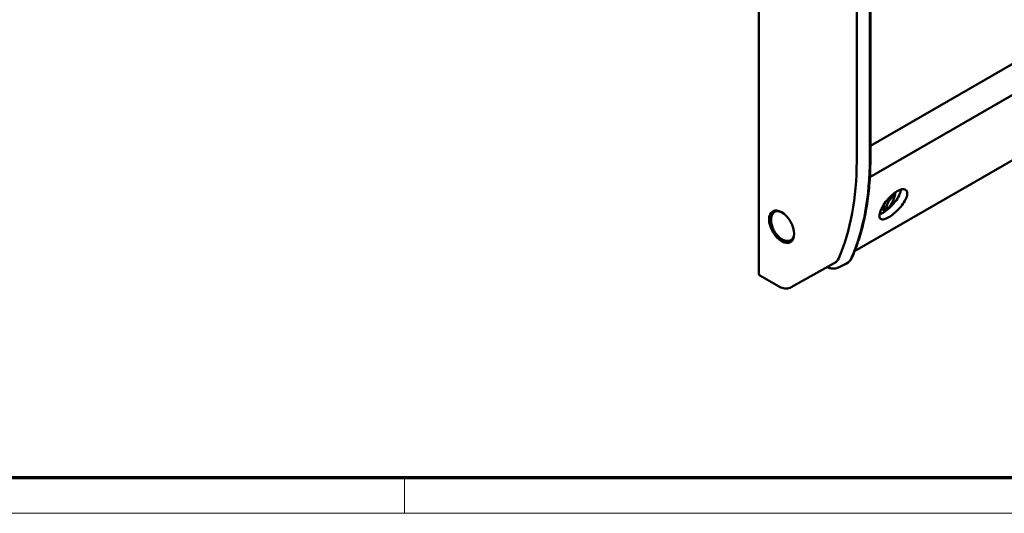
# Model space of a CAD drawing. Units: millimetres. Extents: x 2 to 1186, y 2 to 838.
# Drawn here: x 145 to 367, y 2 to 113 of the extents above; entities that cross this region are included whole.
import ezdxf

# ---------------------------------------------------------------- set-up
doc = ezdxf.new("R2010")
doc.units = ezdxf.units.MM
doc.header["$LTSCALE"] = 2
doc.layers.get('0').update_dxf_attribs({"lineweight": 25})
doc.layers.add('Rahmen (ISO)', color=7, linetype='Continuous', lineweight=70)
doc.layers.add('Sichtbar (ISO)', color=7, linetype='Continuous', lineweight=50)

# ---------------------------------------------------------------- blocks, each defined once
blk = doc.blocks.new('Ränder Bopla-A2-Rahmen')
at = {"layer": 'Rahmen (ISO)', "color": 91, "lineweight": 70}
blk.add_line((589, 5), (20, 5), dxfattribs=at)
at = {"layer": 'Rahmen (ISO)', "color": 1, "lineweight": 18}
for p, q in [((116, 5), (116, 1)), ((1, 1), (593, 1))]:
    blk.add_line(p, q, dxfattribs=at)

msp = doc.modelspace()

# ---------------------------------------------------------------- linework, layer by layer
at = {"layer": 'Sichtbar (ISO)'}
for p, q in [((311.8309, 56.0173), (311.8309, 170.1231)), ((336.9906, 84.7883), (482.0215, 168.5219)), ((336.8654, 77.7271), (483.1821, 162.2031)), ((333.4344, 61.0746), (478.6225, 144.899)), ((333.8975, 81.3523), (333.8975, 143.1611)), ((336.8525, 81.8508), (336.8525, 143.6596)), ((336.9906, 82.0378), (336.9906, 143.8466)), ((342.2174, 73.6094), (341.9165, 73.7831)), ((340.0059, 71.5628), (340.0024, 71.566)), ((315.4745, 69.9886), (315.4828, 69.9936)), ((340.4496, 70.5476), (340.0283, 70.7908)), ((319.1786, 63.5729), (319.1871, 63.5776)), ((319.1552, 52.9788), (329.3165, 58.7015)), ((329.8021, 57.3996), (331.6059, 58.292)), ((316.2406, 53.1827), (312.0809, 55.5843))]:
    msp.add_line(p, q, dxfattribs=at)
msp.add_arc((312.3309, 56.0173), 0.5, 180, 240, dxfattribs=at)
for centre, major_axis, ratio, start_param, end_param in [((277.3141, 114.0207), (-40.0105, 69.3002), 0.57735027, 3.5472641, 3.92699082), ((279.2233, 115.123), (-40.75, 70.5811), 0.57735027, 3.5472641, 3.92699082), ((339.7799, 72.9754), (-2, -3.4641), 0.57735027, 0.51924907, 2.26803619), ((335.0656, 76.0677), (7.7597, -0.8791), 0.64340809, 5.75663109, 5.95121749), ((336.2725, 76.641), (4.4908, -6.077), 0.64340809, 0.65962535, 0.73008401), ((335.3864, 75.8825), (-3.2111, 7.1187), 0.50268549, 3.59664181, 3.79122821), ((334.7448, 75.512), (4.6412, -6.2806), 0.64340809, 0.33196782, 0.52655422), ((317.1831, 66.6979), (-1.8584, 3.2188), 0.57735027, 5.53520381, 7.58356377), ((334.8518, 74.1802), (-7.5082, 0.8506), 0.64340809, 2.36846558, 2.4819673), ((317.1831, 66.6979), (1.8584, -3.2188), 0.57735027, 4.98280685, 7.03116681), ((326.5694, 62.8846), (2.5105, -4.3483), 0.57735027, 6.17148809, 6.68885675), ((328.4786, 63.9869), (3.25, -5.6292), 0.57735027, 6.24611892, 6.68885675)]:
    msp.add_ellipse(centre, major_axis=major_axis, ratio=ratio, start_param=start_param, end_param=end_param, dxfattribs=at)
msp.add_ellipse((316.9828, 66.5823), major_axis=(2, -3.4641), ratio=0.57735027, dxfattribs=at)
for points, knots in [([(332.8805, 59.7273), (333.4226, 60.9826), (333.9128, 62.291), (334.787, 65.0064), (335.171, 66.4133), (335.8306, 69.3176), (336.1063, 70.815), (336.5479, 73.8916), (336.7139, 75.4709), (336.9353, 78.7021), (336.9906, 80.3541), (336.9906, 82.0378)], [2.761865937, 2.761865937, 2.761865937, 2.761865937, 2.837811281, 2.837811281, 2.913756624, 2.913756624, 2.989701967, 2.989701967, 3.06564731, 3.06564731, 3.141592654, 3.141592654, 3.141592654, 3.141592654]), ([(343.0133, 74.5788), (343.3895, 74.796), (343.7712, 74.9514), (344.4279, 75.0713), (344.7028, 75.036), (345.0981, 74.8171), (345.2384, 74.6118), (345.3316, 74.0538), (345.2843, 73.7015), (345.0463, 72.965), (344.8369, 72.5285), (344.2699, 71.6301), (343.9124, 71.1679), (343.1846, 70.3589), (342.7694, 69.9554), (341.9253, 69.2507), (341.4966, 68.9494), (340.7429, 68.5142), (340.3716, 68.3537), (339.7526, 68.2136), (339.5043, 68.234), (339.1557, 68.4217), (339.0397, 68.6104), (338.9799, 69.1469), (339.0359, 69.4949), (339.2739, 70.2314), (339.4707, 70.6701), (339.998, 71.5862), (340.3288, 72.0635), (341.0115, 72.9049), (341.405, 73.3261), (342.2177, 74.0545), (342.6371, 74.3615), (343.0133, 74.5788)], [0, 0, 0, 0, 0.15962585, 0.15962585, 0.31925171, 0.31925171, 0.48637857, 0.48637857, 0.65350544, 0.65350544, 0.82299713, 0.82299713, 0.99248882, 0.99248882, 1.15237918, 1.15237918, 1.31226955, 1.31226955, 1.47215991, 1.47215991, 1.63205028, 1.63205028, 1.80154197, 1.80154197, 1.97103366, 1.97103366, 2.13816052, 2.13816052, 2.30528739, 2.30528739, 2.46491324, 2.46491324, 2.6245391, 2.6245391, 2.6245391, 2.6245391]), ([(341.1079, 70.7104), (341.4356, 71), (341.7518, 71.3131), (342.4084, 72.0341), (342.7698, 72.4946), (343.3449, 73.3893), (343.5583, 73.8238), (343.7703, 74.4579), (343.8214, 74.7159), (343.8257, 74.9437)], [1.508618066, 1.508618066, 1.508618066, 1.508618066, 1.633867249, 1.633867249, 1.803907815, 1.803907815, 1.97394838, 1.97394838, 2.096062218, 2.096062218, 2.096062218, 2.096062218]), ([(340.0022, 71.5658), (340.0408, 71.5319), (340.0715, 71.4883), (340.1176, 71.3654), (340.1223, 71.2787), (340.108, 71.1902)], [0.0109977622, 0.0109977622, 0.0109977622, 0.0109977622, 0.0376589539, 0.0376589539, 0.0746684864, 0.0746684864, 0.0746684864, 0.0746684864]), ([(340.7882, 71.5829), (340.8066, 71.6738), (340.8397, 71.7823), (340.9319, 72.0109), (340.9914, 72.1311), (341.0541, 72.2398), (341.1169, 72.3485), (341.1913, 72.4601), (341.3431, 72.6542), (341.4205, 72.7372), (341.49, 72.7985)], [-0.074668486, -0.074668486, -0.074668486, -0.074668486, -0.037658954, -0.037658954, 0, 0, 0, 0.037658954, 0.037658954, 0.074668486, 0.074668486, 0.074668486, 0.074668486]), ([(315.4745, 69.9886), (315.2758, 69.8681), (315.1055, 69.703), (314.8268, 69.2972), (314.7255, 69.0516), (314.5928, 68.4832), (314.5745, 68.1532), (314.6298, 67.4539), (314.7079, 67.0831), (314.9494, 66.3491), (315.1121, 65.9861), (315.5047, 65.3003), (315.734, 64.9774), (316.241, 64.3994), (316.5187, 64.1445), (317.1039, 63.7297), (317.4116, 63.5702), (318.025, 63.3817), (318.3321, 63.3478), (318.821, 63.4184), (319.0084, 63.4794), (319.1786, 63.5729)], [5.51013005, 5.51013005, 5.51013005, 5.51013005, 5.766723, 5.766723, 6.05006642, 6.05006642, 6.37855261, 6.37855261, 6.72176125, 6.72176125, 7.06204998, 7.06204998, 7.40042124, 7.40042124, 7.74055835, 7.74055835, 8.08377469, 8.08377469, 8.4126226, 8.4126226, 8.62703689, 8.62703689, 8.62703689, 8.62703689]), ([(332.4183, 58.9789), (332.4722, 59.0413), (332.5236, 59.1068), (332.6318, 59.259), (332.6873, 59.3471), (332.7902, 59.5314), (332.8374, 59.6275), (332.8805, 59.7273)], [2.554240466, 2.554240466, 2.554240466, 2.554240466, 2.614423912, 2.614423912, 2.688144925, 2.688144925, 2.761865937, 2.761865937, 2.761865937, 2.761865937]), ([(327.1712, 57.4933), (327.2135, 57.4749), (327.2558, 57.4571), (327.5233, 57.3492), (327.7475, 57.2787), (328.1896, 57.181), (328.4074, 57.1538), (328.832, 57.1449), (329.0387, 57.1633), (329.435, 57.2466), (329.6246, 57.3117), (329.8021, 57.3996)], [1.692384085, 1.692384085, 1.692384085, 1.692384085, 1.720462683, 1.720462683, 1.870129039, 1.870129039, 2.019795395, 2.019795395, 2.169461751, 2.169461751, 2.319128107, 2.319128107, 2.319128107, 2.319128107]), ([(319.1552, 52.9788), (318.9756, 52.8777), (318.7824, 52.8013), (318.3856, 52.7009), (318.1823, 52.6768), (317.7778, 52.6745), (317.5766, 52.6962), (317.1814, 52.7773), (316.9873, 52.8367), (316.6075, 52.9871), (316.4218, 53.0781), (316.2406, 53.1827)], [3.933161684, 3.933161684, 3.933161684, 3.933161684, 4.089007143, 4.089007143, 4.244852602, 4.244852602, 4.400698062, 4.400698062, 4.556543521, 4.556543521, 4.71238898, 4.71238898, 4.71238898, 4.71238898])]:
    msp.add_open_spline(points, degree=3, knots=knots, dxfattribs=at)
msp.add_open_spline([(340.6166, 70.3387), (340.7882, 70.4516), (340.9549, 70.5752), (341.1079, 70.7104)], degree=3, dxfattribs=at)

# ---------------------------------------------------------------- block references
at = {"xscale": 2, "yscale": 2, "zscale": 2}
msp.add_blockref('Ränder Bopla-A2-Rahmen', (0, 0), dxfattribs=at)

doc.saveas('drawing.dxf')
